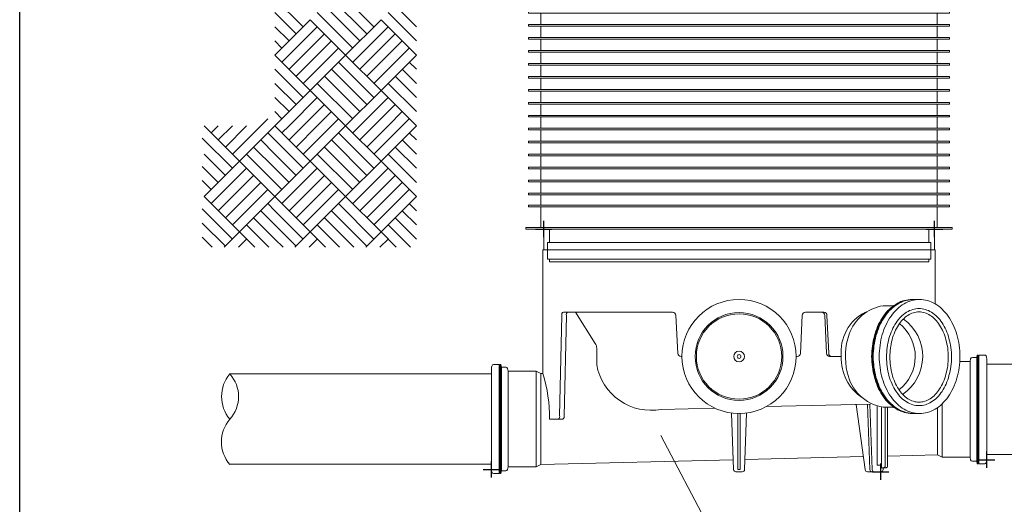
# Model space of a CAD drawing. Extents: x -558 to -348, y -454 to -157.
# Drawn here: x -546 to -426, y -351 to -292 of the extents above; entities that cross this region are included whole.
import ezdxf

# ---------------------------------------------------------------- set-up
doc = ezdxf.new("R2010")
doc.units = 0
doc.header["$PDMODE"] = 2
for name, pattern in [('3A', [0]), ('A', [0]), ('C', [0]), ('DEFAULT', [0]), ('EADER', [0])]:
    doc.linetypes.add(name, pattern=pattern)
doc.layers.add('4D975', color=7, linetype='Continuous', true_color=0x100000)
doc.layers.add('Base', color=7, linetype='Continuous', true_color=0x100000)
for name, color, linetype in [('Detail6', 15, 'Continuous'), ('Earth', 8, 'Continuous'), ('Pipe', 24, 'Continuous')]:
    doc.layers.add(name, color=color, linetype=linetype)

# ---------------------------------------------------------------- blocks, each defined once
blk = doc.blocks.new('no_name$0')
at = {"lineweight": 0}
for p, q in [((-4278.8, -3342.3), (-3945.8, -3342.3)), ((-5200.6, -3354.1), (-4881.9, -3354.1)), ((-4278.8, -3452.3), (-3946.1, -3452.3)), ((-5200.6, -3464.1), (-4881.9, -3464.1))]:
    blk.add_line(p, q, dxfattribs=at)
at = {"color": 24, "linetype": 'A', "lineweight": 0}
blk.add_lwpolyline([(-5200.6, -3464.5, -0.373555), (-5200.6, -3409.3, 0.384211), (-5200.6, -3354.1, 0.36512), (-5200.6, -3409.3)], format="xyb", dxfattribs=at)
blk = doc.blocks.new('no_name$1')
at = {"lineweight": 0}
for p, q in [((-4818.3, -3177.7), (-4342.4, -3177.7)), ((-4818.3, -3177.7), (-4818.3, -3202.9)), ((-4342.4, -3177.7), (-4342.4, -3202.9)), ((-4819.3, -3353.7), (-4819.3, -3202.9)), ((-4819.3, -3202.9), (-4341.4, -3202.9)), ((-4341.4, -3268.9), (-4341.4, -3202.9)), ((-4405, -3271), (-4392, -3271)), ((-4367.8, -3263.4), (-4360.5, -3263.4)), ((-4799, -3405), (-4796.2, -3282.9)), ((-4794.4, -3278.8), (-4661.3, -3278.8)), ((-4793.5, -3405.5), (-4790.7, -3282.9)), ((-4755.5, -3317), (-4779.7, -3278.8)), ((-4655, -3329.1), (-4657.3, -3282.7)), ((-4505.7, -3329.1), (-4503.4, -3282.7)), ((-4477, -3278.8), (-4499.4, -3278.8)), ((-4473.9, -3328.9), (-4476, -3282.9)), ((-4471.1, -3328.9), (-4473.3, -3282.9)), ((-4753.8, -3322.7), (-4753.8, -3343.1)), ((-4649.8, -3332.9), (-4651, -3332.9)), ((-4510.9, -3332.9), (-4509.7, -3332.9)), ((-4455.9, -3332.9), (-4470.1, -3332.9)), ((-4290.8, -3334), (-4290.3, -3331.1)), ((-4290.3, -3331.1), (-4289.1, -3331.1)), ((-4290.3, -3331.1), (-4290.3, -3463.5)), ((-4288.6, -3334), (-4289.1, -3331.1)), ((-4289.1, -3331.1), (-4289.1, -3463.5)), ((-4288.3, -3331.1), (-4288.3, -3463.6)), ((-4288.3, -3331.1), (-4281.1, -3331.1)), ((-4872.4, -3342.8), (-4879.6, -3342.8)), ((-4872.4, -3342.8), (-4872.4, -3475.3)), ((-4872.1, -3345.7), (-4872.4, -3345.7)), ((-4872.1, -3345.7), (-4871.6, -3342.8)), ((-4870.4, -3342.8), (-4871.6, -3342.8)), ((-4871.6, -3342.8), (-4871.6, -3475.3)), ((-4869.9, -3345.8), (-4870.4, -3342.8)), ((-4870.4, -3342.8), (-4870.4, -3475.3)), ((-4864.5, -3345.8), (-4869.9, -3345.8)), ((-4869.9, -3345.8), (-4869.9, -3472.3)), ((-4298.9, -3338.9), (-4311.6, -3338.9)), ((-4298.4, -3335.9), (-4298.9, -3338.9)), ((-4298.9, -3455.7), (-4298.9, -3338.9)), ((-4296.2, -3334), (-4290.8, -3334)), ((-4290.8, -3334), (-4290.8, -3460.6)), ((-4288.6, -3334), (-4288.3, -3334)), ((-4278.8, -3458.7), (-4278.8, -3335.9)), ((-4881.9, -3470.5), (-4881.9, -3347.7)), ((-4862.3, -3347.6), (-4861.8, -3350.7)), ((-4861.8, -3350.7), (-4827.6, -3350.7)), ((-4861.8, -3467.5), (-4861.8, -3350.7)), ((-4827.6, -3467.5), (-4827.6, -3350.7)), ((-4827.6, -3350.7), (-4821.9, -3353.7)), ((-4821.9, -3464.5), (-4821.9, -3353.7)), ((-4819.3, -3353.7), (-4821.9, -3353.7)), ((-4420.1, -3391), (-4547, -3393.9)), ((-4426.8, -3470.6), (-4437.9, -3391.4)), ((-4421.1, -3470.6), (-4423.9, -3391.1)), ((-4418.3, -3470.6), (-4421, -3391.1)), ((-4333.1, -3455.7), (-4333.1, -3390.5)), ((-4609.6, -3395.9), (-4675.3, -3397.4)), ((-4587, -3470.6), (-4589.4, -3401.8)), ((-4581.8, -3470.5), (-4581.8, -3402.4)), ((-4578.9, -3470.5), (-4578.9, -3402.4)), ((-4573.7, -3470.6), (-4571.3, -3401.8)), ((-4412.2, -3465.1), (-4412.2, -3393.9)), ((-4406.9, -3468.4), (-4406.9, -3394.9)), ((-4405, -3394.8), (-4392, -3394.8)), ((-4402.6, -3467), (-4402.6, -3394.8)), ((-4399.7, -3467), (-4399.7, -3394.8)), ((-4367.8, -3402.4), (-4360.5, -3402.4)), ((-4338.8, -3452.7), (-4338.8, -3395.2)), ((-4795.2, -3409.1), (-4811.1, -3409.1)), ((-4338.8, -3452.7), (-4399.7, -3454.2)), ((-4333.1, -3455.7), (-4338.8, -3452.7)), ((-4827.6, -3467.5), (-4821.9, -3464.5)), ((-4587.4, -3458.8), (-4821.9, -3464.5)), ((-4429, -3454.9), (-4573.3, -3458.4)), ((-4412.2, -3465.1), (-4406.9, -3465.1)), ((-4298.9, -3455.7), (-4333.1, -3455.7)), ((-4298.4, -3458.8), (-4298.9, -3455.7)), ((-4296.2, -3460.6), (-4290.8, -3460.6)), ((-4290.8, -3460.6), (-4290.3, -3463.5)), ((-4290.3, -3463.5), (-4289.1, -3463.5)), ((-4288.6, -3460.6), (-4289.1, -3463.5)), ((-4288.6, -3460.6), (-4288.3, -3460.6)), ((-4288.3, -3463.6), (-4281.1, -3463.6)), ((-4872.4, -3475.3), (-4879.6, -3475.3)), ((-4872.1, -3472.4), (-4872.4, -3472.4)), ((-4872.1, -3472.4), (-4871.6, -3475.3)), ((-4870.4, -3475.3), (-4871.6, -3475.3)), ((-4869.9, -3472.3), (-4870.4, -3475.3)), ((-4864.5, -3472.3), (-4869.9, -3472.3)), ((-4862.3, -3470.5), (-4861.8, -3467.5)), ((-4861.8, -3467.5), (-4827.6, -3467.5)), ((-4584.2, -3473.3), (-4576.5, -3473.3)), ((-4581.8, -3470.5), (-4578.9, -3470.5)), ((-4424, -3473.3), (-4407.8, -3473.3)), ((-4406.9, -3468.4), (-4401.2, -3468.4)), ((-4405, -3470.6), (-4404.9, -3468.4))]:
    blk.add_line(p, q, dxfattribs=at)
for points in [[(-4446.4, -3305.7, -0.270319), (-4405, -3271)], [(-4369.8, -3402.4, -0.064832), (-4378.8, -3401.2, -0.060835), (-4387.5, -3397.7, -0.054559), (-4395.6, -3392, -0.047977), (-4402.9, -3384.3, -0.042297), (-4409, -3374.8, -0.037956), (-4413.8, -3363.9, -0.034976), (-4417, -3351.9, -0.033253), (-4418.7, -3339.3, -0.032692), (-4418.7, -3326.5, -0.033253), (-4417, -3313.9, -0.034976), (-4413.8, -3301.9, -0.037956), (-4409, -3291, -0.042297), (-4402.9, -3281.5, -0.047977), (-4395.6, -3273.8, -0.054559), (-4387.5, -3268.1, -0.060835), (-4378.8, -3264.6, -0.064832), (-4369.8, -3263.4)], [(-4368.6, -3402.4, -0.064832), (-4377.6, -3401.2, -0.060835), (-4386.3, -3397.7, -0.054559), (-4394.5, -3392, -0.047977), (-4401.7, -3384.3, -0.042297), (-4407.8, -3374.8, -0.037956), (-4412.6, -3363.9, -0.034976), (-4415.9, -3351.9, -0.033253), (-4417.5, -3339.3, -0.032692), (-4417.5, -3326.5, -0.033253), (-4415.9, -3313.9, -0.034976), (-4412.6, -3301.9, -0.037956), (-4407.8, -3291, -0.042297), (-4401.7, -3281.5, -0.047977), (-4394.5, -3273.8, -0.054559), (-4386.3, -3268.1, -0.060835), (-4377.6, -3264.6, -0.064832), (-4368.6, -3263.4)], [(-4367.8, -3402.4, -0.064832), (-4376.8, -3401.2, -0.060835), (-4385.5, -3397.7, -0.054559), (-4393.6, -3392, -0.047977), (-4400.9, -3384.3, -0.042297), (-4407, -3374.8, -0.037956), (-4411.8, -3363.9, -0.034976), (-4415, -3351.9, -0.033253), (-4416.7, -3339.3, -0.032692), (-4416.7, -3326.5, -0.033253), (-4415, -3313.9, -0.034976), (-4411.8, -3301.9, -0.037956), (-4407, -3291, -0.042297), (-4400.9, -3281.5, -0.047977), (-4393.6, -3273.8, -0.054559), (-4385.5, -3268.1, -0.060835), (-4376.8, -3264.6, -0.064832), (-4367.8, -3263.4)], [(-4796.2, -3282.9, -0.414214), (-4794.4, -3278.8)], [(-4790.7, -3282.9, -0.414214), (-4788.9, -3278.8)], [(-4657.3, -3282.7, 0.399729), (-4661.3, -3278.8)], [(-4499.4, -3278.8, 0.399729), (-4503.4, -3282.7)], [(-4479.8, -3278.8, -0.414214), (-4476, -3282.9)], [(-4477, -3278.8, -0.414214), (-4473.3, -3282.9)], [(-4455.9, -3332.9, -0.311775), (-4426.2, -3278.7)], [(-4384.9, -3292.7, -0.480493), (-4385.6, -3373.7)], [(-4380.3, -3287.3, -0.523636), (-4381.2, -3379.1)], [(-4448.6, -3352.2, -0.140072), (-4446.4, -3305.7)], [(-4753.8, -3322.7, 0.149843), (-4755.5, -3317)], [(-4655, -3329.1, 0.399729), (-4651, -3332.9)], [(-4509.7, -3332.9, 0.399729), (-4505.7, -3329.1)], [(-4470.1, -3332.9, -0.414214), (-4473.9, -3328.9)], [(-4467.4, -3332.9, -0.414214), (-4471.1, -3328.9)], [(-4455.9, -3332.9, 0.263088), (-4430, -3383.4)], [(-4279.4, -3332.3, 0.327932), (-4281.1, -3331.1)], [(-4278.8, -3335.9, 0.075963), (-4279.4, -3332.3)], [(-4881.3, -3344, 0.075963), (-4881.9, -3347.7)], [(-4879.6, -3342.8, 0.327932), (-4881.3, -3344)], [(-4862.3, -3347.6, 0.36397), (-4864.5, -3345.8)], [(-4675.3, -3397.4, -0.414214), (-4753.8, -3343.1)], [(-4296.2, -3334, 0.36397), (-4298.4, -3335.9)], [(-4811.1, -3409.1, 0.074259), (-4819.3, -3353.7)], [(-4405, -3394.8, -0.311926), (-4448.6, -3352.2)], [(-4799, -3405, -0.414214), (-4800.7, -3409.1)], [(-4793.5, -3405, -0.414214), (-4795.2, -3409.1)], [(-4298.4, -3458.8, 0.36397), (-4296.2, -3460.6)], [(-4281.1, -3463.6, 0.327932), (-4279.4, -3462.3)], [(-4279.4, -3462.3, 0.075963), (-4278.8, -3458.7)], [(-4881.9, -3470.5, 0.075963), (-4881.3, -3474.1)], [(-4881.3, -3474.1, 0.327932), (-4879.6, -3475.3)], [(-4864.5, -3472.3, 0.36397), (-4862.3, -3470.5)], [(-4587, -3470.6, 0.404026), (-4584.2, -3473.3)], [(-4576.5, -3473.3, 0.404026), (-4573.7, -3470.6)], [(-4426.8, -3470.6, 0.404026), (-4424, -3473.3)], [(-4421.1, -3470.6, 0.404026), (-4418.3, -3473.3)], [(-4418.3, -3470.6, 0.404026), (-4415.4, -3473.3)], [(-4407.8, -3473.3, 0.404026), (-4405, -3470.6)], [(-4404, -3468.4, 0.414214), (-4402.6, -3467)], [(-4401.2, -3468.4, 0.414214), (-4399.7, -3467)]]:
    blk.add_lwpolyline(points, format="xyb", dxfattribs=at)
blk.add_lwpolyline([(-4360.5, -3402.4, -0.068816), (-4370.1, -3401.1, -0.064087), (-4379.3, -3397.1, -0.05686), (-4387.8, -3390.7, -0.049553), (-4395.3, -3382, -0.043499), (-4401.4, -3371.5, -0.039085), (-4405.9, -3359.5, -0.036268), (-4408.7, -3346.5, -0.034906), (-4409.7, -3332.9, -0.034906), (-4408.7, -3319.3, -0.036268), (-4405.9, -3306.3, -0.039085), (-4401.4, -3294.3, -0.043499), (-4395.3, -3283.8, -0.049553), (-4387.8, -3275.1, -0.05686), (-4379.3, -3268.7, -0.064087), (-4370.1, -3264.7, -0.068816), (-4360.5, -3263.4, -0.068816), (-4351, -3264.7, -0.064087), (-4341.7, -3268.7, -0.05686), (-4333.2, -3275.1, -0.049553), (-4325.8, -3283.8, -0.043499), (-4319.7, -3294.3, -0.039085), (-4315.1, -3306.3, -0.036268), (-4312.4, -3319.3, -0.034906), (-4311.4, -3332.9, -0.034906), (-4312.4, -3346.5, -0.036268), (-4315.1, -3359.5, -0.039085), (-4319.7, -3371.5, -0.043499), (-4325.8, -3382, -0.049553), (-4333.2, -3390.7, -0.05686), (-4341.7, -3397.1, -0.064087), (-4351, -3401.1, -0.068816)], format="xyb", close=True, dxfattribs=at)
for radius in [69.5, 53.5, 52, 6.55, 2.27]:
    blk.add_circle((-4580.4, -3332.9), radius, dxfattribs=at)
for p in [(-4818.3, -3177.7), (-4342.4, -3177.7), (-4342.4, -3177.7), (-4278.8, -3458.7), (-4881.9, -3470.5), (-4407.8, -3473.3)]:
    blk.add_point(p)
blk = doc.blocks.new('no_name$5')
at = {"linetype": 'A', "lineweight": 0}
for p, q in [((-5025.1, -2931.2), (-5068.2, -2888.1)), ((-5111.3, -2931.2), (-5145.8, -2896.7)), ((-5033.7, -2939.8), (-5076.8, -2896.7)), ((-5119.9, -2939.8), (-5145.8, -2913.9)), ((-5051, -2957.1), (-5094.1, -2913.9)), ((-5042.3, -2948.4), (-5085.4, -2905.3)), ((-4973.4, -2948.4), (-5007.9, -2913.9)), ((-4973.4, -2931.2), (-4999.2, -2905.3)), ((-5145.8, -2965.7), (-5102.7, -2922.6)), ((-5059.6, -2965.7), (-5102.7, -2922.6)), ((-5059.6, -2965.7), (-5016.5, -2922.6)), ((-4973.4, -2965.7), (-5016.5, -2922.6)), ((-5128.5, -2948.4), (-5145.8, -2931.2)), ((-5137.2, -2974.3), (-5094.1, -2931.2)), ((-5051, -2974.3), (-5007.9, -2931.2)), ((-5137.2, -2957.1), (-5145.8, -2948.4)), ((-5128.5, -2982.9), (-5085.4, -2939.8)), ((-5119.9, -2991.5), (-5076.8, -2948.4)), ((-5042.3, -2982.9), (-4999.2, -2939.8)), ((-5033.7, -2991.5), (-4990.6, -2948.4)), ((-5111.3, -3000.2), (-5068.2, -2957.1)), ((-5025.1, -3000.2), (-4982, -2957.1)), ((-5145.8, -2965.7), (-5102.7, -3008.8)), ((-5102.7, -3008.8), (-5059.6, -2965.7)), ((-5016.5, -3008.8), (-5059.6, -2965.7)), ((-5016.5, -3008.8), (-4973.4, -2965.7)), ((-5145.8, -2982.9), (-5111.3, -3017.4)), ((-5033.7, -3026), (-5076.8, -2982.9)), ((-5025.1, -3017.4), (-5068.2, -2974.3)), ((-4990.6, -2982.9), (-4973.4, -3000.2)), ((-4982, -2974.3), (-4973.4, -2982.9)), ((-5042.3, -3034.6), (-5085.4, -2991.5)), ((-4999.2, -2991.5), (-4973.4, -3017.4)), ((-5145.8, -3000.2), (-5119.9, -3026)), ((-5102.7, -3008.8), (-5145.8, -3051.9)), ((-5059.6, -3051.9), (-5102.7, -3008.8)), ((-5051, -3043.3), (-5094.1, -3000.2)), ((-5059.6, -3051.9), (-5016.5, -3008.8)), ((-5016.5, -3008.8), (-4973.4, -3051.9)), ((-5007.9, -3000.2), (-4973.4, -3034.6)), ((-5145.8, -3017.4), (-5128.5, -3034.6)), ((-5094.1, -3017.4), (-5128.5, -3051.9)), ((-5042.3, -3051.9), (-5007.9, -3017.4)), ((-5085.4, -3026), (-5111.3, -3051.9)), ((-5025.1, -3051.9), (-4999.2, -3026)), ((-5163, -3051.9), (-5154.4, -3043.3)), ((-5145.8, -3034.6), (-5137.2, -3043.3)), ((-5076.8, -3034.6), (-5094.1, -3051.9)), ((-5068.2, -3043.3), (-5076.8, -3051.9)), ((-5007.9, -3051.9), (-4990.6, -3034.6)), ((-4990.6, -3051.9), (-4982, -3043.3)), ((-5188.9, -3095), (-5232, -3051.9)), ((-5188.9, -3095), (-5232, -3051.9)), ((-5223.4, -3060.5), (-5214.8, -3051.9)), ((-5223.4, -3060.5), (-5214.8, -3051.9)), ((-5214.8, -3069.1), (-5197.5, -3051.9)), ((-5214.8, -3069.1), (-5197.5, -3051.9)), ((-5206.1, -3077.7), (-5180.3, -3051.9)), ((-5206.1, -3077.7), (-5180.3, -3051.9)), ((-5197.5, -3086.4), (-5163, -3051.9)), ((-5197.5, -3086.4), (-5163, -3051.9)), ((-5188.9, -3095), (-5145.8, -3051.9)), ((-5188.9, -3095), (-5145.8, -3051.9)), ((-5102.7, -3095), (-5145.8, -3051.9)), ((-5102.7, -3095), (-5145.8, -3051.9)), ((-5128.5, -3051.9), (-5137.2, -3060.5)), ((-5128.5, -3051.9), (-5137.2, -3060.5)), ((-5111.3, -3051.9), (-5128.5, -3069.1)), ((-5111.3, -3051.9), (-5128.5, -3069.1)), ((-5094.1, -3051.9), (-5119.9, -3077.7)), ((-5094.1, -3051.9), (-5119.9, -3077.7)), ((-5076.8, -3051.9), (-5111.3, -3086.4)), ((-5076.8, -3051.9), (-5111.3, -3086.4)), ((-5059.6, -3051.9), (-5102.7, -3095)), ((-5059.6, -3051.9), (-5102.7, -3095)), ((-5016.5, -3095), (-5059.6, -3051.9)), ((-5016.5, -3095), (-5059.6, -3051.9)), ((-5051, -3060.5), (-5042.3, -3051.9)), ((-5051, -3060.5), (-5042.3, -3051.9)), ((-5042.3, -3069.1), (-5025.1, -3051.9)), ((-5042.3, -3069.1), (-5025.1, -3051.9)), ((-5033.7, -3077.7), (-5007.9, -3051.9)), ((-5033.7, -3077.7), (-5007.9, -3051.9)), ((-5025.1, -3086.4), (-4990.6, -3051.9)), ((-5025.1, -3086.4), (-4990.6, -3051.9)), ((-5016.5, -3095), (-4973.4, -3051.9)), ((-5016.5, -3095), (-4973.4, -3051.9)), ((-5197.5, -3103.6), (-5234.3, -3066.8)), ((-5145.8, -3086.4), (-5163, -3069.1)), ((-5145.8, -3086.4), (-5163, -3069.1)), ((-5145.8, -3069.1), (-5154.4, -3060.5)), ((-5145.8, -3069.1), (-5154.4, -3060.5)), ((-5111.3, -3103.6), (-5145.8, -3069.1)), ((-5111.3, -3103.6), (-5145.8, -3069.1)), ((-5033.7, -3112.2), (-5076.8, -3069.1)), ((-5033.7, -3112.2), (-5076.8, -3069.1)), ((-5025.1, -3103.6), (-5068.2, -3060.5)), ((-5025.1, -3103.6), (-5068.2, -3060.5)), ((-4973.4, -3086.4), (-4990.6, -3069.1)), ((-4973.4, -3086.4), (-4990.6, -3069.1)), ((-4973.4, -3069.1), (-4982, -3060.5)), ((-4973.4, -3069.1), (-4982, -3060.5)), ((-5145.8, -3103.6), (-5171.7, -3077.7)), ((-5145.8, -3103.6), (-5171.7, -3077.7)), ((-5042.3, -3120.8), (-5085.4, -3077.7)), ((-5042.3, -3120.8), (-5085.4, -3077.7)), ((-4973.4, -3103.6), (-4999.2, -3077.7)), ((-4973.4, -3103.6), (-4999.2, -3077.7)), ((-5206.1, -3112.2), (-5231.8, -3086.5)), ((-5145.8, -3120.8), (-5180.3, -3086.4)), ((-5145.8, -3120.8), (-5180.3, -3086.4)), ((-5119.9, -3112.2), (-5145.8, -3086.4)), ((-5119.9, -3112.2), (-5145.8, -3086.4)), ((-5051, -3129.5), (-5094.1, -3086.4)), ((-5051, -3129.5), (-5094.1, -3086.4)), ((-4973.4, -3120.8), (-5007.9, -3086.4)), ((-4973.4, -3120.8), (-5007.9, -3086.4)), ((-5214.8, -3120.8), (-5234.3, -3101.3)), ((-5232, -3138.1), (-5188.9, -3095)), ((-5232, -3138.1), (-5188.9, -3095)), ((-5223.4, -3146.7), (-5180.3, -3103.6)), ((-5223.4, -3146.7), (-5180.3, -3103.6)), ((-5145.8, -3138.1), (-5188.9, -3095)), ((-5145.8, -3138.1), (-5188.9, -3095)), ((-5145.8, -3138.1), (-5102.7, -3095)), ((-5145.8, -3138.1), (-5102.7, -3095)), ((-5128.5, -3120.8), (-5145.8, -3103.6)), ((-5128.5, -3120.8), (-5145.8, -3103.6)), ((-5137.2, -3146.7), (-5094.1, -3103.6)), ((-5137.2, -3146.7), (-5094.1, -3103.6)), ((-5059.6, -3138.1), (-5102.7, -3095)), ((-5059.6, -3138.1), (-5102.7, -3095)), ((-5059.6, -3138.1), (-5016.5, -3095)), ((-5059.6, -3138.1), (-5016.5, -3095)), ((-5051, -3146.7), (-5007.9, -3103.6)), ((-5051, -3146.7), (-5007.9, -3103.6)), ((-4973.4, -3138.1), (-5016.5, -3095)), ((-4973.4, -3138.1), (-5016.5, -3095)), ((-5214.8, -3155.3), (-5171.7, -3112.2)), ((-5214.8, -3155.3), (-5171.7, -3112.2)), ((-5128.5, -3155.3), (-5085.4, -3112.2)), ((-5128.5, -3155.3), (-5085.4, -3112.2)), ((-5042.3, -3155.3), (-4999.2, -3112.2)), ((-5042.3, -3155.3), (-4999.2, -3112.2)), ((-5223.4, -3129.5), (-5234.3, -3118.5)), ((-5206.1, -3163.9), (-5163, -3120.8)), ((-5206.1, -3163.9), (-5163, -3120.8)), ((-5197.5, -3172.6), (-5154.4, -3129.5)), ((-5197.5, -3172.6), (-5154.4, -3129.5)), ((-5137.2, -3129.5), (-5145.8, -3120.8)), ((-5137.2, -3129.5), (-5145.8, -3120.8)), ((-5119.9, -3163.9), (-5076.8, -3120.8)), ((-5119.9, -3163.9), (-5076.8, -3120.8)), ((-5111.3, -3172.6), (-5068.2, -3129.5)), ((-5111.3, -3172.6), (-5068.2, -3129.5)), ((-5033.7, -3163.9), (-4990.6, -3120.8)), ((-5033.7, -3163.9), (-4990.6, -3120.8)), ((-5025.1, -3172.6), (-4982, -3129.5)), ((-5025.1, -3172.6), (-4982, -3129.5)), ((-5188.9, -3181.2), (-5232, -3138.1)), ((-5188.9, -3181.2), (-5232, -3138.1)), ((-5188.9, -3181.2), (-5145.8, -3138.1)), ((-5188.9, -3181.2), (-5145.8, -3138.1)), ((-5145.8, -3138.1), (-5102.7, -3181.2)), ((-5145.8, -3138.1), (-5102.7, -3181.2)), ((-5102.7, -3181.2), (-5059.6, -3138.1)), ((-5102.7, -3181.2), (-5059.6, -3138.1)), ((-5016.5, -3181.2), (-5059.6, -3138.1)), ((-5016.5, -3181.2), (-5059.6, -3138.1)), ((-5016.5, -3181.2), (-4973.4, -3138.1)), ((-5016.5, -3181.2), (-4973.4, -3138.1)), ((-5197.5, -3189.8), (-5234.3, -3153)), ((-5154.4, -3146.7), (-5145.8, -3155.3)), ((-5154.4, -3146.7), (-5145.8, -3155.3)), ((-5025.1, -3189.8), (-5068.2, -3146.7)), ((-5025.1, -3189.8), (-5068.2, -3146.7)), ((-4982, -3146.7), (-4973.4, -3155.3)), ((-4982, -3146.7), (-4973.4, -3155.3)), ((-5171.7, -3163.9), (-5145.8, -3189.8)), ((-5171.7, -3163.9), (-5145.8, -3189.8)), ((-5163, -3155.3), (-5145.8, -3172.6)), ((-5163, -3155.3), (-5145.8, -3172.6)), ((-5145.8, -3155.3), (-5111.3, -3189.8)), ((-5145.8, -3155.3), (-5111.3, -3189.8)), ((-5049.6, -3199.8), (-5085.4, -3163.9)), ((-5033.7, -3198.4), (-5076.8, -3155.3)), ((-5033.7, -3198.4), (-5076.8, -3155.3)), ((-4999.2, -3163.9), (-4973.4, -3189.8)), ((-4999.2, -3163.9), (-4973.4, -3189.8)), ((-4990.6, -3155.3), (-4973.4, -3172.6)), ((-4990.6, -3155.3), (-4973.4, -3172.6)), ((-5206.1, -3198.4), (-5234.3, -3170.3)), ((-5180.3, -3172.6), (-5153.1, -3199.8)), ((-5145.8, -3172.6), (-5119.9, -3198.4)), ((-5145.8, -3172.6), (-5119.9, -3198.4)), ((-5066.9, -3199.8), (-5094.1, -3172.6)), ((-5007.9, -3172.6), (-4980.7, -3199.8)), ((-5222.1, -3199.8), (-5234.3, -3187.5)), ((-5207.5, -3199.8), (-5188.9, -3181.2)), ((-5190.2, -3199.8), (-5180.3, -3189.8)), ((-5188.9, -3181.2), (-5170.3, -3199.8)), ((-5145.8, -3189.8), (-5135.8, -3199.8)), ((-5102.7, -3181.2), (-5121.3, -3199.8)), ((-5094.1, -3189.8), (-5104, -3199.8)), ((-5084.1, -3199.8), (-5102.7, -3181.2)), ((-5035, -3199.8), (-5016.5, -3181.2)), ((-5017.8, -3199.8), (-5007.9, -3189.8)), ((-5016.5, -3181.2), (-4997.9, -3199.8))]:
    blk.add_line(p, q, dxfattribs=at)
blk = doc.blocks.new('no_name$6')
at = {"linetype": 'EADER', "lineweight": 0}
blk.add_line((-343.42, 600.93), (-360.99, 634.43), dxfattribs=at)
at = {"linetype": '3A', "lineweight": 0}
blk.add_lwpolyline([(-254.09, 810.47), (-439.09, 810.47), (-439.09, 533.47), (-254.09, 533.47)], close=True, dxfattribs=at)
at = {"linetype": 'C', "lineweight": 0}
for points in [[(-325.6, 643.98, 0.033051), (-325.68, 645.13, 0.03448), (-325.91, 646.24, 0.037479), (-326.27, 647.26, 0.042278), (-326.76, 648.16, 0.049078), (-327.36, 648.89, 0.057646), (-328.05, 649.44, 0.066518), (-328.79, 649.78, 0.072556), (-329.56, 649.89, 0.072556), (-330.33, 649.78, 0.066518), (-331.07, 649.44, 0.057646), (-331.76, 648.89, 0.049078), (-332.36, 648.16, 0.042278), (-332.85, 647.26, 0.037479), (-333.22, 646.24, 0.03448), (-333.44, 645.13, 0.033051), (-333.52, 643.98, 0.033051), (-333.44, 642.83, 0.03448), (-333.22, 641.72, 0.037479), (-332.85, 640.69, 0.042278), (-332.36, 639.8, 0.049078), (-331.76, 639.06, 0.057646), (-331.07, 638.52, 0.066518), (-330.33, 638.18, 0.072556), (-329.56, 638.07, 0.072556), (-328.79, 638.18, 0.066518), (-328.05, 638.52, 0.057646), (-327.36, 639.06, 0.049078), (-326.76, 639.8, 0.042278), (-326.27, 640.69, 0.037479), (-325.91, 641.72, 0.03448), (-325.68, 642.83, 0.033051)], [(-326, 643.98, 0.031922), (-326.07, 645.05, 0.033386), (-326.28, 646.08, 0.03647), (-326.6, 647.04, 0.041475), (-327.05, 647.87, 0.048714), (-327.58, 648.55, 0.058064), (-328.2, 649.06, 0.068051), (-328.87, 649.37, 0.075021), (-329.56, 649.48, 0.075021), (-330.25, 649.37, 0.068051), (-330.92, 649.06, 0.058064), (-331.53, 648.55, 0.048714), (-332.07, 647.87, 0.041475), (-332.51, 647.04, 0.03647), (-332.84, 646.08, 0.033386), (-333.04, 645.05, 0.031922), (-333.11, 643.98, 0.031922), (-333.04, 642.91, 0.033386), (-332.84, 641.88, 0.03647), (-332.51, 640.92, 0.041475), (-332.07, 640.09, 0.048714), (-331.53, 639.41, 0.058064), (-330.92, 638.9, 0.068051), (-330.25, 638.59, 0.075021), (-329.56, 638.48, 0.075021), (-328.87, 638.59, 0.068051), (-328.2, 638.9, 0.058064), (-327.58, 639.41, 0.048714), (-327.05, 640.09, 0.041475), (-326.6, 640.92, 0.03647), (-326.28, 641.88, 0.033386), (-326.07, 642.91, 0.031922)]]:
    blk.add_lwpolyline(points, format="xyb", close=True, dxfattribs=at)
blk = doc.blocks.new('WAVIN_FRAME_A4_FRAME')
at = {"linetype": '3A', "lineweight": 0}
blk.add_lwpolyline([(-154.58, 147.73), (-339.58, 147.73), (-339.58, -129.27), (-154.58, -129.27)], close=True, dxfattribs=at)
blk = doc.blocks.new('no_name$7')
at = {"linetype": 'DEFAULT', "lineweight": 0}
for p, q in [((-3250.6, -2962.2), (-3250.6, -2976)), ((-2767.6, -2976), (-2767.6, -2962.2)), ((-3250.6, -2978), (-3250.6, -2991.8)), ((-2767.6, -2991.8), (-2767.6, -2978)), ((-3250.6, -2993.8), (-3250.6, -3007.6)), ((-2767.6, -3007.6), (-2767.6, -2993.8)), ((-3250.6, -3009.6), (-3250.6, -3023.4)), ((-2767.6, -3023.4), (-2767.6, -3009.6)), ((-3250.6, -3025.4), (-3250.6, -3039.2)), ((-2767.6, -3039.2), (-2767.6, -3025.4)), ((-3250.6, -3041.2), (-3250.6, -3055)), ((-2767.6, -3055), (-2767.6, -3041.2)), ((-3250.6, -3057), (-3250.6, -3070.8)), ((-2767.6, -3070.8), (-2767.6, -3057)), ((-3250.6, -3072.8), (-3250.6, -3086.6)), ((-2767.6, -3086.6), (-2767.6, -3072.8)), ((-3250.6, -3088.6), (-3250.6, -3102.4)), ((-2767.6, -3102.4), (-2767.6, -3088.6)), ((-3250.6, -3104.4), (-3250.6, -3118.2)), ((-2767.6, -3118.2), (-2767.6, -3104.4)), ((-3250.6, -3120.2), (-3250.6, -3134)), ((-2767.6, -3134), (-2767.6, -3120.2)), ((-3250.6, -3136), (-3250.6, -3149.8)), ((-2767.6, -3149.8), (-2767.6, -3136)), ((-3250.6, -3151.8), (-3250.6, -3165.6)), ((-2767.6, -3165.6), (-2767.6, -3151.8)), ((-3250.6, -3167.6), (-3250.6, -3181.4)), ((-2767.6, -3181.4), (-2767.6, -3167.6)), ((-3250.6, -3183.4), (-3250.6, -3196.2)), ((-2767.6, -3196.2), (-2767.6, -3183.4)), ((-3250.6, -3198.2), (-3250.6, -3223.2)), ((-2767.6, -3223.2), (-2767.6, -3198.2))]:
    blk.add_line(p, q, dxfattribs=at)
for points in [[(-2767.6, -2960.2), (-2767.6, -2925.2), (-3250.6, -2925.2), (-3250.6, -2960.2)], [(-2778.1, -3241.7), (-2778.1, -3225.2), (-3240.1, -3225.2), (-3240.1, -3241.7)], [(-3240.1, -3261.7), (-3240.1, -3265.2), (-2778.1, -3265.2), (-2778.1, -3261.7)]]:
    blk.add_lwpolyline(points, dxfattribs=at)
for points in [[(-3265.6, -2962.2), (-2752.6, -2962.2), (-2752.6, -2960.2), (-3265.6, -2960.2)], [(-3265.6, -2978), (-2752.6, -2978), (-2752.6, -2976), (-3265.6, -2976)], [(-3265.6, -2993.8), (-2752.6, -2993.8), (-2752.6, -2991.8), (-3265.6, -2991.8)], [(-3265.6, -3009.6), (-2752.6, -3009.6), (-2752.6, -3007.6), (-3265.6, -3007.6)], [(-3265.6, -3025.4), (-2752.6, -3025.4), (-2752.6, -3023.4), (-3265.6, -3023.4)], [(-3265.6, -3041.2), (-2752.6, -3041.2), (-2752.6, -3039.2), (-3265.6, -3039.2)], [(-3265.6, -3057), (-2752.6, -3057), (-2752.6, -3055), (-3265.6, -3055)], [(-3265.6, -3072.8), (-2752.6, -3072.8), (-2752.6, -3070.8), (-3265.6, -3070.8)], [(-3265.6, -3088.6), (-2752.6, -3088.6), (-2752.6, -3086.6), (-3265.6, -3086.6)], [(-3265.6, -3104.4), (-2752.6, -3104.4), (-2752.6, -3102.4), (-3265.6, -3102.4)], [(-3265.6, -3120.2), (-2752.6, -3120.2), (-2752.6, -3118.2), (-3265.6, -3118.2)], [(-3265.6, -3136), (-2752.6, -3136), (-2752.6, -3134), (-3265.6, -3134)], [(-3265.6, -3151.8), (-2752.6, -3151.8), (-2752.6, -3149.8), (-3265.6, -3149.8)], [(-3265.6, -3167.6), (-2752.6, -3167.6), (-2752.6, -3165.6), (-3265.6, -3165.6)], [(-3265.6, -3183.4), (-2752.6, -3183.4), (-2752.6, -3181.4), (-3265.6, -3181.4)], [(-3265.6, -3198.2), (-2752.6, -3198.2), (-2752.6, -3196.2), (-3265.6, -3196.2)], [(-3268.6, -3225.2), (-2749.6, -3225.2), (-2749.6, -3223.2), (-3268.6, -3223.2)], [(-3242.6, -3261.7), (-2775.6, -3261.7), (-2775.6, -3241.7), (-3242.6, -3241.7)]]:
    blk.add_lwpolyline(points, close=True, dxfattribs=at)

msp = doc.modelspace()

# ---------------------------------------------------------------- block references
at = {"layer": '4D975', "xscale": 0.1, "yscale": 0.1, "zscale": 0.1}
msp.add_blockref('no_name$7', (-157.13, 4.75), dxfattribs=at)
at = {"layer": 'Base', "xscale": 0.1, "yscale": 0.1, "zscale": 0.1}
msp.add_blockref('no_name$1', (0, 0), dxfattribs=at)
at = {"layer": 'Detail6'}
for name, p in [('WAVIN_FRAME_A4_FRAME', (-206.08, -314.61)), ('no_name$6', (-106.56, -977.34))]:
    msp.add_blockref(name, p, dxfattribs=at)
at = {"layer": 'Earth', "xscale": 0.1, "yscale": 0.1, "zscale": 0.1}
msp.add_blockref('no_name$5', (0, 0), dxfattribs=at)
at = {"layer": 'Pipe', "xscale": 0.1, "yscale": 0.1, "zscale": 0.1}
msp.add_blockref('no_name$0', (0, 0), dxfattribs=at)

doc.saveas('drawing.dxf')
